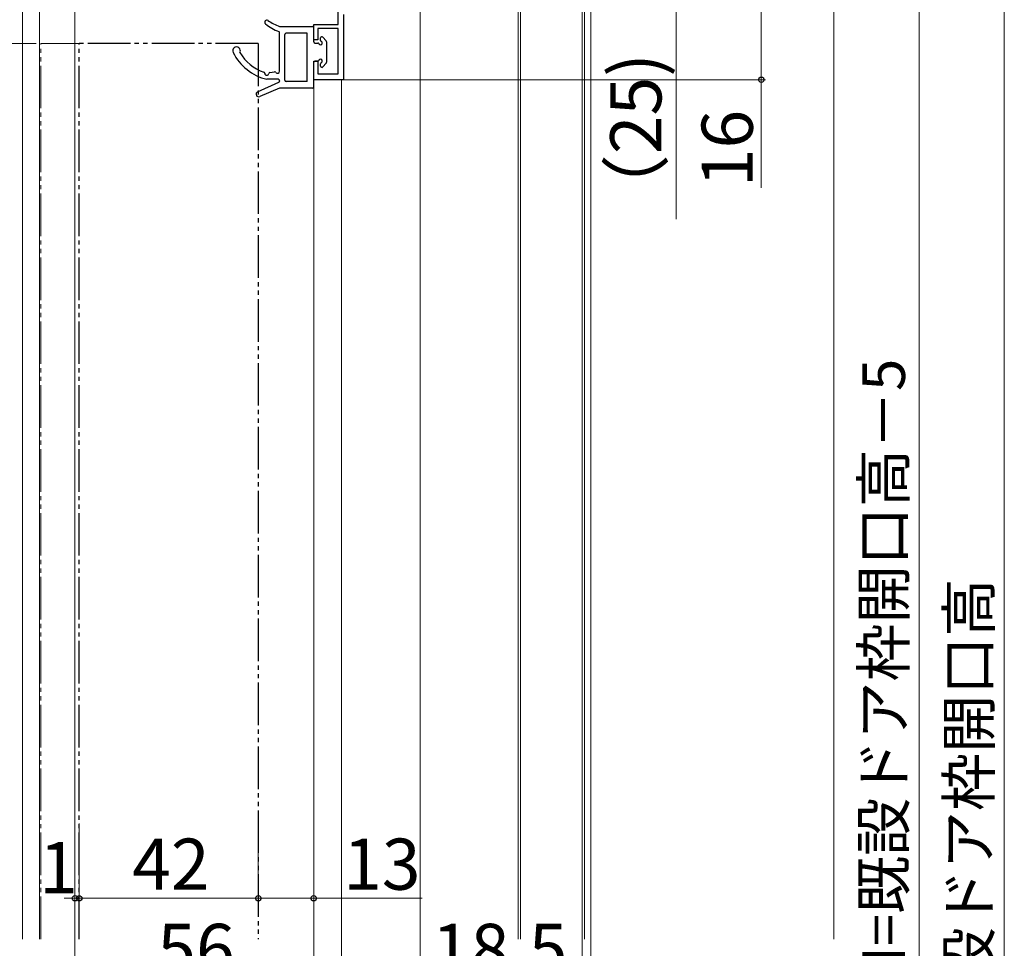
# Model space of a CAD drawing. Extents: x 105 to 1155, y 126 to 1689.
# Drawn here: x 292 to 522, y 935 to 1153 of the extents above; entities that cross this region are included whole.
import ezdxf

# ---------------------------------------------------------------- set-up
doc = ezdxf.new("R2010")
doc.units = 0
doc.linetypes.add('YCENTER_1', pattern=[13, 10, -1, 1, -1])
doc.linetypes.add('YDIVIDE_1', pattern=[15, 10, -1, 1, -1, 1, -1])
for name, color, linetype, lineweight in [('YKK_11', 7, 'CONTINUOUS', 30), ('YKK_12', 2, 'CONTINUOUS', 13), ('YKK_13', 4, 'CONTINUOUS', 30), ('YKK_D', 6, 'CONTINUOUS', 13), ('YSS_K', 3, 'CONTINUOUS', 13)]:
    doc.layers.add(name, color=color, linetype=linetype, lineweight=lineweight)
doc.styles.add('text-b', font='txt')

msp = doc.modelspace()

# ---------------------------------------------------------------- linework, layer by layer
at = {"layer": 'YKK_11', "color": 211, "linetype": 'ByBlock', "lineweight": -2}
for p, q in [((366.2, 1152.26), (366.2, 1155.26)), ((367.5, 1154.56), (367.5, 1139.26)), ((360.5, 1148.66), (360.5, 1152.26)), ((360.5, 1152.26), (366.2, 1152.26)), ((366.2, 1151.26), (361.5, 1151.26)), ((361.5, 1151.26), (361.5, 1148.66)), ((366.2, 1140.66), (366.2, 1151.26)), ((361.5, 1148.66), (360.5, 1148.66)), ((360.5, 1139.26), (360.5, 1143.66)), ((360.5, 1143.66), (361.5, 1143.66)), ((361.5, 1143.66), (361.5, 1140.66)), ((367.5, 1139.26), (360.5, 1139.26)), ((361.5, 1140.66), (366.2, 1140.66))]:
    msp.add_line(p, q, dxfattribs=at)
at = {"layer": 'YKK_12', "linetype": 'YCENTER_1', "ltscale": 3}
msp.add_line((385.5, 1342.08), (385.5, 625.94), dxfattribs=at)
at = {"layer": 'YKK_12'}
for p, q in [((424, 1188.26), (424, 937.55)), ((425.5, 1188.26), (425.5, 937.55)), ((292.2, 937.55), (292.2, 1169.86)), ((296.2, 937.55), (296.2, 1169.86)), ((304.5, 937.55), (304.5, 1169.86)), ((385.5, 1167.76), (385.5, 937.55)), ((408.5, 1163.26), (408.5, 937.55)), ((409, 1163.26), (409, 937.55)), ((423.5, 1163.26), (423.5, 937.55)), ((360.5, 937.55), (360.5, 1139.26)), ((366.5, 1139.26), (360.5, 1139.26)), ((367, 937.55), (367, 1139.26))]:
    msp.add_line(p, q, dxfattribs=at)
at = {"layer": 'YKK_12', "linetype": 'YDIVIDE_1'}
for p, q in [((296.5, 1147.76), (305.5, 1147.76)), ((296.5, 937.55), (296.5, 1147.76))]:
    msp.add_line(p, q, dxfattribs=at)
at = {"layer": 'YKK_13'}
for p, q in [((352.5, 1151.76), (360.2, 1151.76)), ((352.5, 1149.92), (352.5, 1150.28)), ((360.5, 1148.16), (360.5, 1151.46)), ((352.5, 1141.27), (352.5, 1149.92)), ((353.7, 1139.16), (353.7, 1149.86)), ((359, 1150.16), (354, 1150.16)), ((359, 1138.86), (359, 1150.16)), ((362.1, 1148.49), (362.1, 1149.06)), ((363.42, 1148.36), (362.62, 1149.26)), ((363.5, 1148.16), (363.5, 1143.36)), ((360.8, 1147.86), (361.47, 1147.86)), ((360.5, 1137.56), (360.5, 1143.36)), ((361.47, 1143.66), (360.8, 1143.66)), ((350.23, 1140.94), (351.27, 1141.13)), ((362.1, 1142.46), (362.1, 1143.03)), ((363.42, 1143.16), (362.62, 1142.26)), ((347.35, 1136.41), (352.32, 1138.69)), ((352.2, 1139.36), (349.5, 1139.36)), ((352.2, 1139.36), (350.5, 1139.36)), ((352.5, 1138.97), (352.5, 1139.06)), ((352.5, 1139.02), (352.5, 1138.96)), ((359, 1138.86), (354, 1138.86)), ((352.5, 1137.26), (347.83, 1135.31)), ((360.2, 1137.26), (352.5, 1137.26))]:
    msp.add_line(p, q, dxfattribs=at)
at = {"layer": 'YKK_13', "linetype": 'YDIVIDE_1'}
for p, q in [((347.5, 1147.76), (305.5, 1147.76)), ((305.5, 937.55), (305.5, 1147.76)), ((347.5, 1147.76), (347.5, 937.55))]:
    msp.add_line(p, q, dxfattribs=at)
at = {"layer": 'YKK_13'}
for centre, radius, start, end in [((349.5, 1152.76), 0.5, 55.7634, 231.9555), ((357.09, 1163.92), 13, 235.7634, 249.2996), ((357.2, 1162.6), 13, 231.9555, 247.9017), ((352.2, 1150.28), 0.3, 0, 67.9017), ((360.2, 1151.46), 0.3, 0, 90), ((354, 1149.86), 0.3, 90, 180), ((360.8, 1148.16), 0.3, 180, 270), ((362.1, 1147.86), 0.4, 205.3769, 64.6231), ((362.4, 1149.06), 0.3, 41.5931, 180), ((362.4, 1148.49), 0.3, 180, 244.6231), ((363.2, 1148.16), 0.3, 0, 41.5931), ((342.4, 1146.06), 0.9, 332.2543, 206.5513), ((352.33, 1151.02), 12, 206.5513, 256.3625), ((352.33, 1151.02), 10.6, 210.5048, 250.5651), ((361.47, 1147.56), 0.3, 25.3769, 90), ((360.8, 1143.36), 0.3, 90, 180), ((361.47, 1143.96), 0.3, 270, 334.6231), ((362.1, 1143.66), 0.4, 295.3769, 154.6231), ((362.4, 1143.03), 0.3, 115.3769, 180), ((363.2, 1143.36), 0.3, 318.4069, 0), ((348.7, 1140.74), 0.3, 4.5526, 70.5651), ((351.32, 1140.84), 0.3, 32.4822, 100.4579), ((352, 1141.27), 0.5, 212.4822, 0), ((362.4, 1142.46), 0.3, 180, 318.4069), ((349.5, 1140.81), 0.5, 184.5526, 348.4336), ((350.28, 1140.65), 0.3, 100.4579, 168.4336), ((352.2, 1139.06), 0.3, 0, 90), ((352.2, 1138.96), 0.3, 294.633, 0), ((354, 1139.16), 0.3, 180, 270), ((347.6, 1135.86), 0.6, 114.633, 292.7069), ((360.2, 1137.56), 0.3, 270, 0)]:
    msp.add_arc(centre, radius, start, end, dxfattribs=at)
at = {"layer": 'YKK_D', "ltscale": 3}
for p, q in [((522.5, 1184.76), (522.5, 751.76)), ((502.5, 1179.76), (502.5, 751.76)), ((445.5, 1106.55), (445.5, 1163.26)), ((465.5, 1155.26), (465.5, 1139.26)), ((295.4, 1147.76), (264, 1147.76)), ((367.5, 1139.26), (466.5, 1139.26)), ((465.5, 1113.87), (465.5, 1139.26)), ((304.5, 964.66), (304.5, 926.13)), ((304.5, 964.66), (304.5, 946.13)), ((305.5, 964.66), (305.5, 946.13)), ((305.5, 964.66), (305.5, 946.13)), ((347.5, 964.66), (347.5, 946.13)), ((347.5, 964.66), (347.5, 946.13)), ((360.5, 964.66), (360.5, 946.13)), ((360.5, 964.66), (360.5, 926.13)), ((360.5, 964.66), (360.5, 926.13)), ((385.5, 964.66), (385.5, 926.13)), ((304.5, 947.13), (301.95, 947.13)), ((305.5, 947.13), (304.5, 947.13)), ((347.5, 947.13), (305.5, 947.13)), ((305.5, 947.13), (308.05, 947.13)), ((347.5, 947.13), (360.5, 947.13)), ((360.5, 947.13), (385.96, 947.13)), ((304.5, 944.66), (304.5, 886.13)), ((385.5, 944.66), (385.5, 886.13)), ((385.5, 944.66), (385.5, 886.13)), ((423.5, 944.66), (423.5, 886.13)), ((423.5, 944.66), (423.5, 886.13)), ((425.5, 944.66), (425.5, 886.13)), ((367, 937.72), (367, 926.13)), ((367, 937.72), (367, 926.13))]:
    msp.add_line(p, q, dxfattribs=at)
at = {"layer": 'YKK_D', "linetype": 'ByBlock', "lineweight": -2}
for centre in [(465.5, 1139.26), (304.5, 947.13), (305.5, 947.13), (305.5, 947.13), (347.5, 947.13), (347.5, 947.13), (360.5, 947.13)]:
    msp.add_circle(centre, 0.637, dxfattribs=at)
at = {"layer": 'YSS_K', "ltscale": 3}
msp.add_line((482.5, 1190.26), (482.5, 937.55), dxfattribs=at)

# ---------------------------------------------------------------- texts
at = {"layer": 'YKK_D', "style": 'text-b'}
for s, height, p in [('（25)', 12, (442.06, 1105.41)), ('16', 12, (463.5, 1114.03)), ('新設ドア枠H=既設ドア枠開口高－5', 10, (499.19, 857.72)), ('既設ドア枠開口高', 10, (519.19, 913.03))]:
    msp.add_text(s, height=height, rotation=90, dxfattribs=at).set_placement(p)
for s, p in [('42', (317.91, 949.13)), ('13', (367.39, 949.13)), ('1', (296.08, 948.32)), ('56', (323.81, 929.13)), ('18.5', (388.21, 929.13))]:
    msp.add_text(s, height=12, dxfattribs=at).set_placement(p)

doc.saveas('drawing.dxf')
